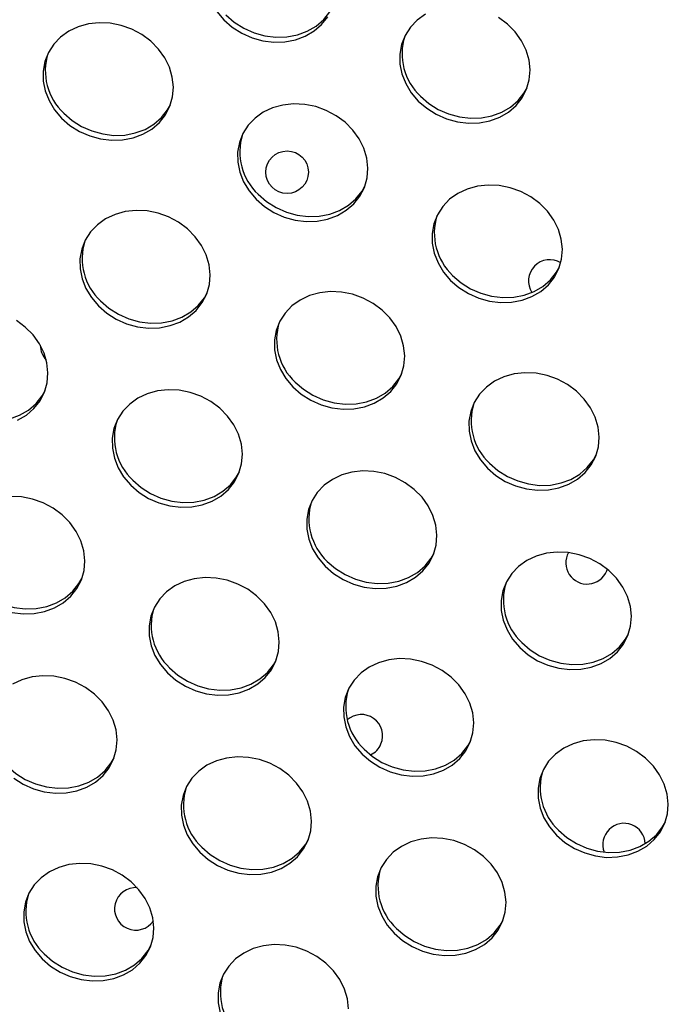
# Model space of a CAD drawing. Units: millimetres. Extents: x 11854.8 to 11867.4, y 10743.2 to 10756.1.
# Drawn here: x 11860.1 to 11860.2, y 10749.8 to 10750 of the extents above; entities that cross this region are included whole.
import ezdxf

# ---------------------------------------------------------------- set-up
doc = ezdxf.new("R2010")
doc.units = ezdxf.units.MM

msp = doc.modelspace()

# ---------------------------------------------------------------- linework, layer by layer
at = {"color": 7, "linetype": 'Continuous', "lineweight": 25}
msp.add_line((11860.18350638082, 10749.91339631303), (11860.18362001992, 10749.91370625964), dxfattribs=at)
at = {"color": 7, "linetype": 'Continuous', "lineweight": 25, "flags": 128}
for points in [[(11860.11019295419, 10750.0186305273), (11860.11151732323, 10750.01706641904)], [(11860.11190726608, 10750.01799605121), (11860.11348352481, 10750.0166298625), (11860.11526632714, 10750.0155008961), (11860.1172043851, 10750.01464163031), (11860.11924194427, 10750.01407678466), (11860.12132038781, 10750.01382260871), (11860.12337992266, 10750.01388641466), (11860.12536129977, 10750.01426636691), (11860.12720751851, 10750.01495153494), (11860.12886546654, 10750.0159222077), (11860.13028744772, 10750.01715046072), (11860.13143255423, 10750.01860095938), (11860.13198256856, 10750.01958120847)], [(11860.08101369993, 10749.99859640831), (11860.08258995866, 10749.9972302196), (11860.084372761, 10749.9961012532), (11860.08631081895, 10749.99524198741), (11860.08834837813, 10749.99467714176), (11860.09042682166, 10749.99442296581), (11860.09248635652, 10749.99448677176), (11860.09446773362, 10749.99486672401), (11860.09631395237, 10749.99555189204), (11860.0979719004, 10749.9965225648), (11860.09939388157, 10749.99775081782), (11860.10053898808, 10749.99920131648), (11860.10137427729, 10750.00083233258), (11860.10187571945, 10750.00259694476), (11860.10202888899, 10750.00444438834), (11860.1018293795, 10750.00632151572), (11860.10128293049, 10750.00817432538), (11860.10040526232, 10750.00994951535), (11860.0992216239, 10750.01159601665), (11860.09776606635, 10750.01306646243), (11860.09608046342, 10750.01431855065), (11860.09421330682, 10750.01531626101), (11860.09221831126, 10750.01603089119), (11860.09015286912, 10750.01644188259), (11860.08807639942, 10750.01653741174), (11860.08604863841, 10750.01631473043), (11860.08412792108, 10750.0157802448), (11860.08236950297, 10750.01494933103), (11860.08082397057, 10750.01384589299), (11860.07953578603, 10750.01250167459), (11860.07854200807, 10750.01095534654), (11860.07787122589, 10750.00925139389), (11860.07754273665, 10750.00743883625), (11860.0775659904, 10750.00556981761), (11860.07794031817, 10750.00369810623), (11860.07865495123, 10750.00187754783), (11860.07968933089, 10750.00016051657), (11860.08101369993, 10749.99859640831)], [(11860.11151732323, 10750.01706641904), (11860.11309358196, 10750.01570023033), (11860.11487638429, 10750.01457126393), (11860.11681444225, 10750.01371199814), (11860.11885200142, 10750.01314715249), (11860.12093044496, 10750.01289297654), (11860.12298997981, 10750.01295678249), (11860.12497135692, 10750.01333673474), (11860.12681757566, 10750.01402190277), (11860.12847552369, 10750.01499257553), (11860.12989750487, 10750.01622082855), (11860.13104261138, 10750.01767132721)], [(11860.14943903822, 10750.01815454395), (11860.14789350582, 10750.01705110592), (11860.14660532128, 10750.01570688752), (11860.14561154333, 10750.01416055947), (11860.14494076114, 10750.01245660682), (11860.1446122719, 10750.01064404918), (11860.14463552565, 10750.00877503054), (11860.14500985342, 10750.00690331916), (11860.14572448649, 10750.00508276076), (11860.14675886614, 10750.0033657295), (11860.14808323518, 10750.00180162124)], [(11860.14808323518, 10750.00180162124), (11860.14965949392, 10750.00043543253), (11860.15144229625, 10749.99930646613), (11860.1533803542, 10749.99844720034), (11860.15541791338, 10749.99788235469), (11860.15749635691, 10749.99762817874), (11860.15955589177, 10749.99769198469), (11860.16153726887, 10749.99807193694), (11860.16338348762, 10749.99875710497), (11860.16504143565, 10749.99972777773), (11860.16646341682, 10750.00095603075), (11860.16760852333, 10750.00240652941), (11860.16844381254, 10750.00403754551), (11860.16894525471, 10750.00580215769), (11860.16909842424, 10750.00764960126), (11860.16889891475, 10750.00952672865), (11860.16835246574, 10750.01137953831), (11860.16747479757, 10750.01315472828), (11860.16629115915, 10750.01480122958), (11860.1648356016, 10750.01627167536), (11860.16314999867, 10750.01752376358)], [(11860.07790893737, 10750.00799457966), (11860.07798988146, 10750.00850296452), (11860.07800555497, 10750.00899634475)], [(11860.14847317803, 10750.00273125341), (11860.15004943677, 10750.0013650647), (11860.1518322391, 10750.0002360983), (11860.15377029705, 10749.99937683251), (11860.15580785623, 10749.99881198686), (11860.15788629976, 10749.99855781091), (11860.15994583462, 10749.99862161685), (11860.16192721172, 10749.99900156911), (11860.16377343047, 10749.99968673714), (11860.1654313785, 10750.0006574099), (11860.16685335968, 10750.00188566292), (11860.16799846618, 10750.00333616158), (11860.16854848052, 10750.00431641067)], [(11860.08140364278, 10749.99952604048), (11860.08297990151, 10749.99815985177), (11860.08476270385, 10749.99703088537), (11860.0867007618, 10749.99617161958), (11860.08873832098, 10749.99560677393), (11860.09081676451, 10749.99535259798), (11860.09287629937, 10749.99541640393), (11860.09485767647, 10749.99579635618), (11860.09670389522, 10749.99648152421), (11860.09836184325, 10749.99745219697), (11860.09978382442, 10749.99868044999), (11860.10092893093, 10750.00013094865), (11860.10147894527, 10750.00111119774)], [(11860.11757961189, 10749.98333161051), (11860.11915587062, 10749.9819654218), (11860.12093867295, 10749.9808364554), (11860.12287673091, 10749.97997718961), (11860.12491429009, 10749.97941234396), (11860.12699273362, 10749.97915816801), (11860.12905226847, 10749.97922197396), (11860.13103364558, 10749.97960192621), (11860.13287986432, 10749.98028709424), (11860.13453781236, 10749.981257767), (11860.13595979353, 10749.98248602002), (11860.13710490004, 10749.98393651868), (11860.13794018925, 10749.98556753478), (11860.13844163141, 10749.98733214696), (11860.13859480095, 10749.98917959054), (11860.13839529145, 10749.99105671792), (11860.13784884245, 10749.99290952758), (11860.13697117428, 10749.99468471755), (11860.13578753586, 10749.99633121885), (11860.13433197831, 10749.99780166463), (11860.13264637537, 10749.99905375285), (11860.13077921878, 10750.00005146321), (11860.12878422322, 10750.00076609339), (11860.12671878108, 10750.00117708479), (11860.12464231138, 10750.00127261394), (11860.12261455037, 10750.00104993263), (11860.12069383304, 10750.000515447), (11860.11893541493, 10749.99968453322), (11860.11738988253, 10749.99858109519), (11860.11610169799, 10749.99723687679), (11860.11510792003, 10749.99569054874), (11860.11443713785, 10749.99398659609), (11860.11410864861, 10749.99217403845), (11860.11413190236, 10749.99030501981), (11860.11450623013, 10749.98843330843), (11860.11522086319, 10749.98661275003), (11860.11625524285, 10749.98489571877), (11860.11757961189, 10749.98333161051)], [(11860.11796955474, 10749.98426124268), (11860.11954581347, 10749.98289505397), (11860.1213286158, 10749.98176608757), (11860.12326667376, 10749.98090682178), (11860.12530423294, 10749.98034197613), (11860.12738267647, 10749.98008780018), (11860.12944221132, 10749.98015160613), (11860.13142358843, 10749.98053155838), (11860.13326980717, 10749.98121672641), (11860.13492775521, 10749.98218739917), (11860.13634973638, 10749.98341565219), (11860.13749484289, 10749.98486615085), (11860.13804485723, 10749.98584639994)], [(11860.15414552384, 10749.96806681271), (11860.15572178258, 10749.966700624), (11860.15750458491, 10749.9655716576), (11860.15944264286, 10749.96471239181), (11860.16148020204, 10749.96414754616), (11860.16355864558, 10749.96389337021), (11860.16561818043, 10749.96395717616), (11860.16759955753, 10749.96433712841), (11860.16944577628, 10749.96502229644), (11860.17110372431, 10749.9659929692), (11860.17252570549, 10749.96722122222), (11860.17367081199, 10749.96867172088), (11860.1745061012, 10749.97030273698), (11860.17500754337, 10749.97206734916), (11860.1751607129, 10749.97391479273), (11860.17496120341, 10749.97579192012), (11860.17441475441, 10749.97764472978), (11860.17353708624, 10749.97941991975), (11860.17235344782, 10749.98106642105), (11860.17089789027, 10749.98253686683), (11860.16921228733, 10749.98378895505), (11860.16734513073, 10749.98478666541), (11860.16535013517, 10749.98550129559), (11860.16328469304, 10749.98591228699), (11860.16120822334, 10749.98600781614), (11860.15918046233, 10749.98578513483), (11860.157259745, 10749.9852506492), (11860.15550132689, 10749.98441973542), (11860.15395579448, 10749.98331629738), (11860.15266760994, 10749.98197207899), (11860.15167383199, 10749.98042575094), (11860.1510030498, 10749.97872179829), (11860.15067456056, 10749.97690924065), (11860.15069781432, 10749.97504022201), (11860.15107214209, 10749.97316851063), (11860.15178677515, 10749.97134795223), (11860.1528211548, 10749.96963092097), (11860.15414552384, 10749.96806681271)], [(11860.08794138466, 10749.96327434887), (11860.08951764339, 10749.96190816016), (11860.09130044572, 10749.96077919376), (11860.09323850367, 10749.95991992797), (11860.09527606285, 10749.95935508232), (11860.09735450639, 10749.95910090637), (11860.09941404124, 10749.95916471232), (11860.10139541835, 10749.95954466457), (11860.10324163709, 10749.9602298326), (11860.10489958512, 10749.96120050536), (11860.1063215663, 10749.96242875838), (11860.1074666728, 10749.96387925704), (11860.10830196201, 10749.96551027314), (11860.10880340418, 10749.96727488532), (11860.10895657371, 10749.9691223289), (11860.10875706422, 10749.97099945628), (11860.10821061522, 10749.97285226594), (11860.10733294705, 10749.97462745591), (11860.10614930863, 10749.97627395721), (11860.10469375108, 10749.97774440299), (11860.10300814814, 10749.97899649121), (11860.10114099154, 10749.97999420157), (11860.09914599598, 10749.98070883175), (11860.09708055385, 10749.98111982315), (11860.09500408415, 10749.9812153523), (11860.09297632314, 10749.98099267099), (11860.09105560581, 10749.98045818536), (11860.0892971877, 10749.97962727158), (11860.08775165529, 10749.97852383355), (11860.08646347075, 10749.97717961515), (11860.0854696928, 10749.9756332871), (11860.08479891061, 10749.97392933445), (11860.08447042138, 10749.97211677681), (11860.08449367513, 10749.97024775817), (11860.0848680029, 10749.96837604679), (11860.08558263596, 10749.96655548839), (11860.08661701562, 10749.96483845713), (11860.08794138466, 10749.96327434887)], [(11860.15453546669, 10749.96899644488), (11860.15611172543, 10749.96763025617), (11860.15789452776, 10749.96650128977), (11860.15983258571, 10749.96564202398), (11860.16187014489, 10749.96507717833), (11860.16394858843, 10749.96482300238), (11860.16600812328, 10749.96488680832), (11860.16798950039, 10749.96526676058), (11860.16983571913, 10749.96595192861), (11860.17149366716, 10749.96692260137), (11860.17291564834, 10749.96815085439), (11860.17406075484, 10749.96960135305), (11860.17461076918, 10749.97058160214)], [(11860.08833132751, 10749.96420398104), (11860.08990758624, 10749.96283779233), (11860.09169038857, 10749.96170882593), (11860.09362844652, 10749.96084956014), (11860.0956660057, 10749.96028471449), (11860.09774444924, 10749.96003053854), (11860.09980398409, 10749.96009434449), (11860.1017853612, 10749.96047429674), (11860.10363157994, 10749.96115946476), (11860.10528952797, 10749.96213013753), (11860.10671150915, 10749.96335839055), (11860.10785661565, 10749.96480888921), (11860.10840662999, 10749.9657891383)], [(11860.12450729661, 10749.94800955107), (11860.12608355534, 10749.94664336236), (11860.12786635768, 10749.94551439596), (11860.12980441563, 10749.94465513017), (11860.13184197481, 10749.94409028452), (11860.13392041834, 10749.94383610857), (11860.1359799532, 10749.94389991451), (11860.1379613303, 10749.94427986677), (11860.13980754905, 10749.9449650348), (11860.14146549708, 10749.94593570756), (11860.14288747825, 10749.94716396058), (11860.14403258476, 10749.94861445924), (11860.14486787397, 10749.95024547534), (11860.14536931613, 10749.95201008752), (11860.14552248567, 10749.95385753109), (11860.14532297618, 10749.95573465848), (11860.14477652717, 10749.95758746814), (11860.143898859, 10749.95936265811), (11860.14271522058, 10749.96100915941), (11860.14125966303, 10749.96247960519), (11860.1395740601, 10749.96373169341), (11860.1377069035, 10749.96472940377), (11860.13571190794, 10749.96544403395), (11860.13364646581, 10749.96585502535), (11860.13156999611, 10749.9659505545), (11860.12954223509, 10749.96572787319), (11860.12762151776, 10749.96519338756), (11860.12586309965, 10749.96436247378), (11860.12431756725, 10749.96325903575), (11860.12302938271, 10749.96191481734), (11860.12203560476, 10749.9603684893), (11860.12136482257, 10749.95866453665), (11860.12103633333, 10749.95685197901), (11860.12105958708, 10749.95498296037), (11860.12143391485, 10749.95311124899), (11860.12214854791, 10749.95129069059), (11860.12318292757, 10749.94957365933), (11860.12450729661, 10749.94800955107)], [(11860.07273801379, 10749.94175982187), (11860.07439596183, 10749.94273049463), (11860.075817943, 10749.94395874765), (11860.07696304951, 10749.94540924631), (11860.07779833872, 10749.94704026241), (11860.07829978088, 10749.94880487459), (11860.07845295042, 10749.95065231817), (11860.07825344092, 10749.95252944555), (11860.07770699192, 10749.95438225521), (11860.07682932375, 10749.95615744518), (11860.07564568533, 10749.95780394648), (11860.07419012778, 10749.95927439226), (11860.07250452485, 10749.96052648048)], [(11860.12489723946, 10749.94893918324), (11860.12647349819, 10749.94757299453), (11860.12825630053, 10749.94644402812), (11860.13019435848, 10749.94558476234), (11860.13223191766, 10749.94501991668), (11860.13431036119, 10749.94476574074), (11860.13636989605, 10749.94482954668), (11860.13835127315, 10749.94520949894), (11860.1401974919, 10749.94589466697), (11860.14185543993, 10749.94686533973), (11860.1432774211, 10749.94809359274), (11860.14442252761, 10749.94954409141), (11860.14497254195, 10749.9505243405)], [(11860.16107320857, 10749.93274475327), (11860.1626494673, 10749.93137856456), (11860.16443226963, 10749.93024959816), (11860.16637032759, 10749.92939033237), (11860.16840788677, 10749.92882548672), (11860.1704863303, 10749.92857131077), (11860.17254586515, 10749.92863511672), (11860.17452724226, 10749.92901506897), (11860.176373461, 10749.92970023699), (11860.17803140904, 10749.93067090976), (11860.17945339021, 10749.93189916278), (11860.18059849672, 10749.93334966144), (11860.18143378593, 10749.93498067754), (11860.18193522809, 10749.93674528972), (11860.18208839763, 10749.93859273329), (11860.18188888813, 10749.94046986068), (11860.18134243913, 10749.94232267034), (11860.18046477096, 10749.94409786031), (11860.17928113254, 10749.94574436161), (11860.17782557499, 10749.94721480739), (11860.17613997205, 10749.94846689561), (11860.17427281546, 10749.94946460597), (11860.1722778199, 10749.95017923615), (11860.17021237776, 10749.95059022755), (11860.16813590806, 10749.9506857567), (11860.16610814705, 10749.95046307539), (11860.16418742972, 10749.94992858975), (11860.16242901161, 10749.94909767598), (11860.16088347921, 10749.94799423794), (11860.15959529467, 10749.94665001954), (11860.15860151671, 10749.9451036915), (11860.15793073453, 10749.94339973885), (11860.15760224529, 10749.94158718121), (11860.15762549904, 10749.93971816257), (11860.15799982681, 10749.93784645118), (11860.15871445987, 10749.93602589279), (11860.15974883953, 10749.93430886153), (11860.16107320857, 10749.93274475327)], [(11860.05782770421, 10749.94573397031), (11860.05940396294, 10749.9443677816), (11860.06118676528, 10749.9432388152), (11860.06312482323, 10749.94237954941), (11860.06516238241, 10749.94181470376), (11860.06724082594, 10749.94156052781), (11860.06930036079, 10749.94162433375), (11860.0712817379, 10749.94200428601), (11860.07312795664, 10749.94268945404), (11860.07478590468, 10749.9436601268), (11860.07620788585, 10749.94488837982), (11860.07735299236, 10749.94633887848), (11860.0779030067, 10749.94731912757)], [(11860.09400367332, 10749.92953954034), (11860.09557993205, 10749.92817335163), (11860.09736273438, 10749.92704438523), (11860.09930079234, 10749.92618511944), (11860.10133835151, 10749.92562027379), (11860.10341679505, 10749.92536609784), (11860.1054763299, 10749.92542990379), (11860.10745770701, 10749.92580985604), (11860.10930392575, 10749.92649502407), (11860.11096187378, 10749.92746569683), (11860.11238385496, 10749.92869394985), (11860.11352896146, 10749.93014444851), (11860.11436425068, 10749.93177546461), (11860.11486569284, 10749.93354007679), (11860.11501886238, 10749.93538752037), (11860.11481935288, 10749.93726464775), (11860.11427290388, 10749.93911745741), (11860.11339523571, 10749.94089264738), (11860.11221159729, 10749.94253914868), (11860.11075603974, 10749.94400959446), (11860.1090704368, 10749.94526168268), (11860.10720328021, 10749.94625939304), (11860.10520828465, 10749.94697402322), (11860.10314284251, 10749.94738501462), (11860.10106637281, 10749.94748054377), (11860.0990386118, 10749.94725786246), (11860.09711789447, 10749.94672337683), (11860.09535947636, 10749.94589246305), (11860.09381394395, 10749.94478902502), (11860.09252575942, 10749.94344480661), (11860.09153198146, 10749.94189847857), (11860.09086119927, 10749.94019452592), (11860.09053271004, 10749.93838196828), (11860.09055596379, 10749.93651294964), (11860.09093029156, 10749.93464123826), (11860.09164492462, 10749.93282067986), (11860.09267930428, 10749.9311036486), (11860.09400367332, 10749.92953954034)], [(11860.16146315142, 10749.93367438544), (11860.16303941015, 10749.93230819673), (11860.16482221248, 10749.93117923033), (11860.16676027044, 10749.93031996454), (11860.16879782962, 10749.92975511888), (11860.17087627315, 10749.92950094294), (11860.172935808, 10749.92956474888), (11860.17491718511, 10749.92994470114), (11860.17676340385, 10749.93062986916), (11860.17842135189, 10749.93160054193), (11860.17984333306, 10749.93282879494), (11860.18098843957, 10749.9342792936), (11860.18153845391, 10749.9352595427)], [(11860.09439361617, 10749.93046917251), (11860.0959698749, 10749.9291029838), (11860.09775267723, 10749.9279740174), (11860.09969073519, 10749.92711475161), (11860.10172829436, 10749.92654990595), (11860.1038067379, 10749.92629573001), (11860.10586627275, 10749.92635953596), (11860.10784764986, 10749.92673948821), (11860.1096938686, 10749.92742465623), (11860.11135181663, 10749.928395329), (11860.11277379781, 10749.92962358201), (11860.11391890432, 10749.93107408068), (11860.11446891865, 10749.93205432977)], [(11860.13056958527, 10749.91427474254), (11860.13214584401, 10749.91290855383), (11860.13392864634, 10749.91177958743), (11860.13586670429, 10749.91092032164), (11860.13790426347, 10749.91035547599), (11860.139982707, 10749.91010130004), (11860.14204224186, 10749.91016510598), (11860.14402361896, 10749.91054505824), (11860.14586983771, 10749.91123022627), (11860.14752778574, 10749.91220089903), (11860.14894976692, 10749.91342915205), (11860.15009487342, 10749.91487965071), (11860.15093016263, 10749.91651066681), (11860.1514316048, 10749.91827527899), (11860.15158477433, 10749.92012272256), (11860.15138526484, 10749.92199984995), (11860.15083881583, 10749.92385265961), (11860.14996114766, 10749.92562784958), (11860.14877750924, 10749.92727435088), (11860.1473219517, 10749.92874479666), (11860.14563634876, 10749.92999688488), (11860.14376919216, 10749.93099459524), (11860.1417741966, 10749.93170922542), (11860.13970875447, 10749.93212021682), (11860.13763228477, 10749.93221574597), (11860.13560452376, 10749.93199306466), (11860.13368380643, 10749.93145857903), (11860.13192538831, 10749.93062766525), (11860.13037985591, 10749.92952422721), (11860.12909167137, 10749.92818000881), (11860.12809789342, 10749.92663368077), (11860.12742711123, 10749.92492972812), (11860.12709862199, 10749.92311717048), (11860.12712187574, 10749.92124815184), (11860.12749620351, 10749.91937644046), (11860.12821083657, 10749.91755588206), (11860.12924521623, 10749.9158388508), (11860.13056958527, 10749.91427474254)], [(11860.07170012428, 10749.90556301215), (11860.07377856782, 10749.9053088362), (11860.07583810267, 10749.90537264215), (11860.07781947977, 10749.9057525944), (11860.07966569852, 10749.90643776243), (11860.08132364655, 10749.90740843519), (11860.08274562773, 10749.90863668821), (11860.08389073423, 10749.91008718687), (11860.08472602344, 10749.91171820297), (11860.08522746561, 10749.91348281515), (11860.08538063514, 10749.91533025872), (11860.08518112565, 10749.91720738611), (11860.08463467664, 10749.91906019577), (11860.08375700848, 10749.92083538574), (11860.08257337005, 10749.92248188704), (11860.08111781251, 10749.92395233282), (11860.07943220957, 10749.92520442104), (11860.07756505297, 10749.9262021314), (11860.07557005741, 10749.92691676158), (11860.07350461528, 10749.92732775298), (11860.07142814558, 10749.92742328213)], [(11860.13095952812, 10749.91520437471), (11860.13253578686, 10749.913838186), (11860.13431858919, 10749.91270921959), (11860.13625664714, 10749.91184995381), (11860.13829420632, 10749.91128510815), (11860.14037264985, 10749.91103093221), (11860.14243218471, 10749.91109473815), (11860.14441356181, 10749.91147469041), (11860.14625978056, 10749.91215985844), (11860.14791772859, 10749.9131305312), (11860.14933970977, 10749.91435878421), (11860.15048481627, 10749.91580928287), (11860.15103483061, 10749.91678953197)], [(11860.16713549723, 10749.89900994474), (11860.16871175596, 10749.89764375603), (11860.1704945583, 10749.89651478963), (11860.17243261625, 10749.89565552384), (11860.17447017543, 10749.89509067818), (11860.17654861896, 10749.89483650224), (11860.17860815381, 10749.89490030819), (11860.18058953092, 10749.89528026044), (11860.18243574966, 10749.89596542846), (11860.1840936977, 10749.89693610123), (11860.18551567887, 10749.89816435424), (11860.18666078538, 10749.89961485291), (11860.18749607459, 10749.90124586901), (11860.18799751675, 10749.90301048119), (11860.18815068629, 10749.90485792476), (11860.18795117679, 10749.90673505215), (11860.18740472779, 10749.90858786181), (11860.18652705962, 10749.91036305178), (11860.1853434212, 10749.91200955308), (11860.18388786365, 10749.91347999886), (11860.18220226072, 10749.91473208708), (11860.18033510412, 10749.91572979744), (11860.17834010856, 10749.91644442762), (11860.17627466642, 10749.91685541902), (11860.17419819672, 10749.91695094817), (11860.17217043571, 10749.91672826685), (11860.17024971838, 10749.91619378122), (11860.16849130027, 10749.91536286745), (11860.16694576787, 10749.91425942941), (11860.16565758333, 10749.91291521101), (11860.16466380537, 10749.91136888297), (11860.16399302319, 10749.90966493032), (11860.16366453395, 10749.90785237268), (11860.1636877877, 10749.90598335404), (11860.16406211547, 10749.90411164265), (11860.16477674853, 10749.90229108426), (11860.16581112819, 10749.900574053), (11860.16713549723, 10749.89900994474)], [(11860.06475538893, 10749.91041191087), (11860.06633164767, 10749.90904572216), (11860.06811445, 10749.90791675576), (11860.07005250795, 10749.90705748997), (11860.07209006713, 10749.90649264432), (11860.07416851067, 10749.90623846837), (11860.07622804552, 10749.90630227431), (11860.07820942262, 10749.90668222657), (11860.08005564137, 10749.90736739459), (11860.0817135894, 10749.90833806736), (11860.08313557058, 10749.90956632037), (11860.08428067708, 10749.91101681903), (11860.08483069142, 10749.91199706813)], [(11860.10093135804, 10749.8942174809), (11860.10250761677, 10749.89285129219), (11860.10429041911, 10749.89172232578), (11860.10622847706, 10749.89086306), (11860.10826603624, 10749.89029821434), (11860.11034447977, 10749.8900440384), (11860.11240401463, 10749.89010784435), (11860.11438539173, 10749.8904877966), (11860.11623161048, 10749.89117296463), (11860.11788955851, 10749.89214363739), (11860.11931153968, 10749.8933718904), (11860.12045664619, 10749.89482238907), (11860.1212919354, 10749.89645340517), (11860.12179337756, 10749.89821801735), (11860.1219465471, 10749.90006546092), (11860.12174703761, 10749.90194258831), (11860.1212005886, 10749.90379539797), (11860.12032292043, 10749.90557058794), (11860.11913928201, 10749.90721708924), (11860.11768372446, 10749.90868753502), (11860.11599812153, 10749.90993962324), (11860.11413096493, 10749.9109373336), (11860.11213596937, 10749.91165196378), (11860.11007052723, 10749.91206295518), (11860.10799405753, 10749.91215848433), (11860.10596629652, 10749.91193580301), (11860.10404557919, 10749.91140131738), (11860.10228716108, 10749.91057040361), (11860.10074162868, 10749.90946696557), (11860.09945344414, 10749.90812274717), (11860.09845966618, 10749.90657641913), (11860.097788884, 10749.90487246648), (11860.09746039476, 10749.90305990884), (11860.09748364851, 10749.9011908902), (11860.09785797628, 10749.89931917881), (11860.09857260934, 10749.89749862042), (11860.099606989, 10749.89578158916), (11860.10093135804, 10749.8942174809)], [(11860.16752544008, 10749.89993957691), (11860.16910169881, 10749.8985733882), (11860.17088450115, 10749.89744442179), (11860.1728225591, 10749.89658515601), (11860.17486011828, 10749.89602031035), (11860.17693856181, 10749.89576613441), (11860.17899809666, 10749.89582994035), (11860.18097947377, 10749.89620989261), (11860.18282569251, 10749.89689506063), (11860.18448364055, 10749.8978657334), (11860.18590562172, 10749.89909398641), (11860.18705072823, 10749.90054448507), (11860.18760074257, 10749.90152473417)], [(11860.10132130089, 10749.89514711307), (11860.10289755962, 10749.89378092436), (11860.10468036196, 10749.89265195795), (11860.10661841991, 10749.89179269217), (11860.10865597909, 10749.89122784651), (11860.11073442262, 10749.89097367057), (11860.11279395748, 10749.89103747651), (11860.11477533458, 10749.89141742877), (11860.11662155333, 10749.89210259679), (11860.11827950136, 10749.89307326956), (11860.11970148253, 10749.89430152257), (11860.12084658904, 10749.89575202123), (11860.12139660338, 10749.89673227033)], [(11860.13749727, 10749.8789526831), (11860.13907352873, 10749.87758649439), (11860.14085633106, 10749.87645752799), (11860.14279438902, 10749.8755982622), (11860.1448319482, 10749.87503341655), (11860.14691039173, 10749.8747792406), (11860.14896992658, 10749.87484304654), (11860.15095130369, 10749.8752229988), (11860.15279752243, 10749.87590816682), (11860.15445547047, 10749.87687883959), (11860.15587745164, 10749.8781070926), (11860.15702255815, 10749.87955759126), (11860.15785784736, 10749.88118860737), (11860.15835928952, 10749.88295321955), (11860.15851245906, 10749.88480066312), (11860.15831294956, 10749.88667779051), (11860.15776650056, 10749.88853060017), (11860.15688883239, 10749.89030579014), (11860.15570519397, 10749.89195229144), (11860.15424963642, 10749.89342273722), (11860.15256403348, 10749.89467482544), (11860.15069687689, 10749.89567253579), (11860.14870188133, 10749.89638716598), (11860.14663643919, 10749.89679815738), (11860.14455996949, 10749.89689368653), (11860.14253220848, 10749.89667100521), (11860.14061149115, 10749.89613651958), (11860.13885307304, 10749.89530560581), (11860.13730754064, 10749.89420216777), (11860.1360193561, 10749.89285794937), (11860.13502557814, 10749.89131162133), (11860.13435479596, 10749.88960766868), (11860.13402630672, 10749.88779511104), (11860.13404956047, 10749.8859260924), (11860.13442388824, 10749.88405438101), (11860.1351385213, 10749.88223382262), (11860.13617290096, 10749.88051679136), (11860.13749727, 10749.8789526831)], [(11860.07200399348, 10749.87438128146), (11860.07378679581, 10749.87325231506), (11860.07572485376, 10749.87239304927), (11860.07776241294, 10749.87182820362), (11860.07984085648, 10749.87157402767), (11860.08190039133, 10749.87163783362), (11860.08388176843, 10749.87201778587), (11860.08572798718, 10749.8727029539), (11860.08738593521, 10749.87367362666), (11860.08880791639, 10749.87490187968), (11860.08995302289, 10749.87635237834), (11860.0907883121, 10749.87798339444), (11860.09128975427, 10749.87974800662), (11860.09144292381, 10749.88159545019), (11860.09124341431, 10749.88347257758), (11860.09069696531, 10749.88532538724), (11860.08981929714, 10749.88710057721), (11860.08863565872, 10749.88874707851), (11860.08718010117, 10749.89021752429), (11860.08549449823, 10749.89146961251), (11860.08362734164, 10749.89246732287), (11860.08163234607, 10749.89318195305), (11860.07956690394, 10749.89359294445), (11860.07749043424, 10749.8936884736), (11860.07546267323, 10749.89346579229), (11860.0735419559, 10749.89293130665), (11860.07178353779, 10749.89210039288)], [(11860.13788721285, 10749.87988231527), (11860.13946347158, 10749.87851612656), (11860.14124627391, 10749.87738716015), (11860.14318433187, 10749.87652789437), (11860.14522189105, 10749.87596304871), (11860.14730033458, 10749.87570887277), (11860.14935986943, 10749.87577267871), (11860.15134124654, 10749.87615263097), (11860.15318746528, 10749.87683779899), (11860.15484541332, 10749.87780847176), (11860.15626739449, 10749.87903672477), (11860.157412501, 10749.88048722343), (11860.15796251534, 10749.88146747253)], [(11860.17406318195, 10749.8636878853), (11860.17563944069, 10749.86232169659), (11860.17742224302, 10749.86119273018), (11860.17936030097, 10749.8603334644), (11860.18139786015, 10749.85976861874), (11860.18347630369, 10749.8595144428), (11860.18553583854, 10749.85957824874), (11860.18751721564, 10749.859958201), (11860.18936343439, 10749.86064336902), (11860.19102138242, 10749.86161404179), (11860.1924433636, 10749.8628422948), (11860.1935884701, 10749.86429279346), (11860.19442375931, 10749.86592380957), (11860.19492520148, 10749.86768842175), (11860.19507837101, 10749.86953586532), (11860.19487886152, 10749.87141299271), (11860.19433241251, 10749.87326580237), (11860.19345474435, 10749.87504099234), (11860.19227110593, 10749.87668749364), (11860.19081554838, 10749.87815793942), (11860.18912994544, 10749.87941002764), (11860.18726278884, 10749.88040773799), (11860.18526779328, 10749.88112236818), (11860.18320235115, 10749.88153335958), (11860.18112588145, 10749.88162888872), (11860.17909812044, 10749.88140620741), (11860.17717740311, 10749.88087172178), (11860.17541898499, 10749.88004080801), (11860.17387345259, 10749.87893736997), (11860.17258526805, 10749.87759315157), (11860.1715914901, 10749.87604682353), (11860.17092070791, 10749.87434287088), (11860.17059221867, 10749.87253031324), (11860.17061547243, 10749.8706612946), (11860.1709898002, 10749.86878958321), (11860.17170443326, 10749.86696902482), (11860.17273881291, 10749.86525199356), (11860.17406318195, 10749.8636878853)], [(11860.0708176776, 10749.87667710234), (11860.07239393633, 10749.87531091363), (11860.07417673866, 10749.87418194723), (11860.07611479662, 10749.87332268144), (11860.07815235579, 10749.87275783578), (11860.08023079933, 10749.87250365984), (11860.08229033418, 10749.87256746578), (11860.08427171128, 10749.87294741804), (11860.08611793003, 10749.87363258606), (11860.08777587806, 10749.87460325883), (11860.08919785924, 10749.87583151184), (11860.09034296574, 10749.8772820105), (11860.09089298008, 10749.8782622596)], [(11860.1069936467, 10749.86048267237), (11860.10856990543, 10749.85911648366), (11860.11035270777, 10749.85798751726), (11860.11229076572, 10749.85712825147), (11860.1143283249, 10749.85656340581), (11860.11640676843, 10749.85630922987), (11860.11846630329, 10749.85637303581), (11860.12044768039, 10749.85675298807), (11860.12229389914, 10749.8574381561), (11860.12395184717, 10749.85840882886), (11860.12537382834, 10749.85963708187), (11860.12651893485, 10749.86108758054), (11860.12735422406, 10749.86271859664), (11860.12785566622, 10749.86448320882), (11860.12800883576, 10749.86633065239), (11860.12780932627, 10749.86820777978), (11860.12726287726, 10749.87006058944), (11860.12638520909, 10749.87183577941), (11860.12520157067, 10749.87348228071), (11860.12374601312, 10749.87495272649), (11860.12206041019, 10749.87620481471), (11860.12019325359, 10749.87720252507), (11860.11819825803, 10749.87791715525), (11860.1161328159, 10749.87832814665), (11860.1140563462, 10749.8784236758), (11860.11202858518, 10749.87820099448), (11860.11010786785, 10749.87766650885), (11860.10834944974, 10749.87683559508), (11860.10680391734, 10749.87573215704), (11860.1055157328, 10749.87438793864), (11860.10452195485, 10749.8728416106), (11860.10385117266, 10749.87113765795), (11860.10352268342, 10749.86932510031), (11860.10354593717, 10749.86745608167), (11860.10392026494, 10749.86558437028), (11860.104634898, 10749.86376381189), (11860.10566927766, 10749.86204678063), (11860.1069936467, 10749.86048267237)], [(11860.1744531248, 10749.86461751747), (11860.17602938354, 10749.86325132875), (11860.17781218587, 10749.86212236235), (11860.17975024382, 10749.86126309657), (11860.181787803, 10749.86069825091), (11860.18386624654, 10749.86044407497), (11860.18592578139, 10749.86050788091), (11860.18790715849, 10749.86088783317), (11860.18975337724, 10749.86157300119), (11860.19141132527, 10749.86254367396), (11860.19283330645, 10749.86377192697), (11860.19397841295, 10749.86522242563), (11860.19452842729, 10749.86620267473)], [(11860.10738358955, 10749.86141230454), (11860.10895984828, 10749.86004611583), (11860.11074265062, 10749.85891714942), (11860.11268070857, 10749.85805788364), (11860.11471826775, 10749.85749303798), (11860.11679671128, 10749.85723886204), (11860.11885624614, 10749.85730266798), (11860.12083762324, 10749.85768262024), (11860.12268384199, 10749.85836778826), (11860.12434179002, 10749.85933846103), (11860.1257637712, 10749.86056671404), (11860.1269088777, 10749.8620172127), (11860.12745889204, 10749.8629974618)], [(11860.14355955866, 10749.84521787457), (11860.14513581739, 10749.84385168586), (11860.14691861972, 10749.84272271946), (11860.14885667768, 10749.84186345367), (11860.15089423686, 10749.84129860801), (11860.15297268039, 10749.84104443207), (11860.15503221524, 10749.84110823801), (11860.15701359235, 10749.84148819027), (11860.15885981109, 10749.84217335829), (11860.16051775913, 10749.84314403106), (11860.1619397403, 10749.84437228407), (11860.16308484681, 10749.84582278273), (11860.16392013602, 10749.84745379884), (11860.16442157818, 10749.84921841101), (11860.16457474772, 10749.85106585459), (11860.16437523822, 10749.85294298198), (11860.16382878922, 10749.85479579164), (11860.16295112105, 10749.85657098161), (11860.16176748263, 10749.85821748291), (11860.16031192508, 10749.85968792869), (11860.15862632215, 10749.86094001691), (11860.15675916555, 10749.86193772726), (11860.15476416999, 10749.86265235745), (11860.15269872785, 10749.86306334885), (11860.15062225815, 10749.863158878), (11860.14859449714, 10749.86293619669), (11860.14667377981, 10749.86240171105), (11860.1449153617, 10749.86157079728), (11860.1433698293, 10749.86046735924), (11860.14208164476, 10749.85912314084), (11860.1410878668, 10749.8575768128), (11860.14041708462, 10749.85587286015), (11860.14008859538, 10749.85406030251), (11860.14011184913, 10749.85219128387), (11860.1404861769, 10749.85031957248), (11860.14120080996, 10749.84849901409), (11860.14223518962, 10749.84678198283), (11860.14355955866, 10749.84521787457)], [(11860.07735541947, 10749.84042541073), (11860.0789316782, 10749.83905922202), (11860.08071448053, 10749.83793025561), (11860.08265253849, 10749.83707098983), (11860.08469009767, 10749.83650614417), (11860.0867685412, 10749.83625196823), (11860.08882807605, 10749.83631577417), (11860.09080945316, 10749.83669572643), (11860.0926556719, 10749.83738089445), (11860.09431361994, 10749.83835156722), (11860.09573560111, 10749.83957982023), (11860.09688070762, 10749.84103031889), (11860.09771599683, 10749.842661335), (11860.09821743899, 10749.84442594718), (11860.09837060853, 10749.84627339075), (11860.09817109903, 10749.84815051814), (11860.09762465003, 10749.8500033278), (11860.09674698186, 10749.85177851777), (11860.09556334344, 10749.85342501907), (11860.09410778589, 10749.85489546485), (11860.09242218296, 10749.85614755307), (11860.09055502636, 10749.85714526342), (11860.0885600308, 10749.85785989361), (11860.08649458866, 10749.85827088501), (11860.08441811896, 10749.85836641416), (11860.08239035795, 10749.85814373284), (11860.08046964062, 10749.85760924721), (11860.07871122251, 10749.85677833344), (11860.07716569011, 10749.8556748954), (11860.07587750557, 10749.854330677), (11860.07488372761, 10749.85278434896), (11860.07421294543, 10749.85108039631), (11860.07388445619, 10749.84926783867), (11860.07390770994, 10749.84739882003), (11860.07428203771, 10749.84552710864), (11860.07499667077, 10749.84370655025), (11860.07603105043, 10749.84198951899), (11860.07735541947, 10749.84042541073)], [(11860.14394950151, 10749.84614750674), (11860.14552576024, 10749.84478131802), (11860.14730856257, 10749.84365235162), (11860.14924662053, 10749.84279308584), (11860.15128417971, 10749.84222824018), (11860.15336262324, 10749.84197406424), (11860.15542215809, 10749.84203787018), (11860.1574035352, 10749.84241782244), (11860.15924975394, 10749.84310299046), (11860.16090770198, 10749.84407366323), (11860.16232968315, 10749.84530191624), (11860.16347478966, 10749.8467524149), (11860.164024804, 10749.847732664)], [(11860.07774536232, 10749.8413550429), (11860.07932162105, 10749.83998885418), (11860.08110442339, 10749.83885988778), (11860.08304248134, 10749.838000622), (11860.08508004052, 10749.83743577634), (11860.08715848405, 10749.8371816004), (11860.0892180189, 10749.83724540634), (11860.09119939601, 10749.8376253586), (11860.09304561475, 10749.83831052662), (11860.09470356279, 10749.83928119939), (11860.09612554396, 10749.8405094524), (11860.09727065047, 10749.84195995106), (11860.09782066481, 10749.84294020016)], [(11860.13493652049, 10749.83100859295), (11860.13473701099, 10749.83288572034), (11860.13419056199, 10749.83473853), (11860.13331289382, 10749.83651371997), (11860.1321292554, 10749.83816022126), (11860.13067369785, 10749.83963066705), (11860.12898809491, 10749.84088275527), (11860.12712093832, 10749.84188046562), (11860.12512594276, 10749.84259509581), (11860.12306050062, 10749.84300608721), (11860.12098403092, 10749.84310161635), (11860.11895626991, 10749.84287893504), (11860.11703555258, 10749.84234444941), (11860.11527713447, 10749.84151353564), (11860.11373160206, 10749.8404100976), (11860.11244341753, 10749.8390658792), (11860.11144963957, 10749.83751955116), (11860.11077885738, 10749.83581559851), (11860.11045036815, 10749.83400304087), (11860.1104736219, 10749.83213402223), (11860.11084794967, 10749.83026231084)]]:
    msp.add_lwpolyline(points, dxfattribs=at)
at = {"color": 7, "linetype": 'Continuous', "lineweight": 25}
msp.add_circle((11860.12340719175, 10749.98841433582), 0.004000000000000151, dxfattribs=at)
for centre, radius, start, end in [((11860.15595281953, 10750.01070615274), 0.01093362044895901, 162.5981958155923, 226.8354784169385), ((11860.08888328427, 10750.00750093981), 0.01093362044898205, 162.5981958155923, 226.8354784169385), ((11860.12544919623, 10749.99223614201), 0.01093362044897952, 162.5981958155923, 226.8354784169385), ((11860.16201510819, 10749.97697134421), 0.01093362044896077, 162.5981958155923, 226.8354784169385), ((11860.095810969, 10749.97217888037), 0.01093362044896374, 162.5981958155923, 226.8354784169385), ((11860.17280703035, 10749.96795225269), 0.004000000000000288, 59.15293555841846, 212.9227853230267), ((11860.13237688096, 10749.95691408256), 0.01093362044894081, 162.5981958155923, 226.8354784169385), ((11860.08100633465, 10749.9558532223), 0.003999999999999867, 179.991921354436, 224.0127079956493), ((11860.16894279291, 10749.94164928476), 0.0109336204489609, 162.5981958155923, 226.8354784169385), ((11860.10187325766, 10749.93844407183), 0.01093362044895685, 162.5981958155923, 226.8354784169385), ((11860.13843916962, 10749.92317927403), 0.01093362044898485, 162.5981958155923, 226.8354784169385), ((11860.17981086268, 10749.91492704676), 0.004000000000000042, 151.2377047984143, 337.4999999696287), ((11860.17500508157, 10749.90791447623), 0.01093362044897008, 162.5981958155923, 226.8354784169385), ((11860.10880094238, 10749.90312201239), 0.01093362044898929, 162.5981958155923, 226.8354784169385), ((11860.14536685434, 10749.88785721459), 0.01093362044898016, 162.5981958155923, 226.8354784169385), ((11860.13736289085, 10749.88238253039), 0.004000000000000184, 337.4999999696287, 131.6073949000234), ((11860.13736289085, 10749.88238253039), 0.004000000000000423, 295.9390065071269, 337.4999999696287), ((11860.1819327663, 10749.87259241679), 0.01093362044895256, 162.5981958155923, 226.8354784169385), ((11860.11486323105, 10749.86938720386), 0.01093362044898629, 162.5981958155923, 226.8354784169385), ((11860.18676272945, 10749.86192044727), 0.004000000000000156, 2.760821306068495, 200.6581090601951), ((11860.151429143, 10749.85412240606), 0.01093362044896953, 162.5981958155923, 226.8354784169385), ((11860.09496445916, 10749.84982041223), 0.004000000000000317, 86.3037043782993, 325.7422070838127), ((11860.08522500381, 10749.84932994222), 0.01093362044896698, 162.5981958155923, 226.8354784169385), ((11860.12179091577, 10749.83406514442), 0.01093362044892871, 162.5981958155923, 226.8354784169385)]:
    msp.add_arc(centre, radius, start, end, dxfattribs=at)

doc.saveas('drawing.dxf')
